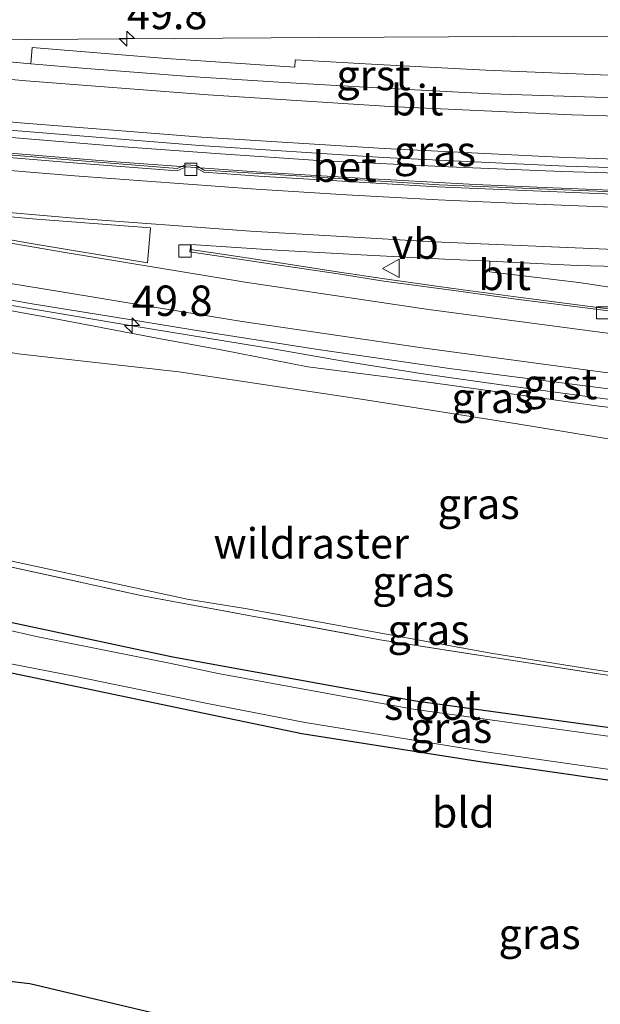
# Model space of a CAD drawing. Units: metres. Extents: x 181037 to 190000, y 568748 to 575001.
# Drawn here: x 181729 to 181777, y 574629 to 574710 of the extents above; entities that cross this region are included whole.
import ezdxf
from ezdxf.enums import TextEntityAlignment as Align

# ---------------------------------------------------------------- set-up
doc = ezdxf.new("R2010")
doc.units = ezdxf.units.M
doc.linetypes.add('IE-TERREINAFSCHEIDING', pattern=[10, 8, -2])
doc.layers.get('0').update_dxf_attribs({"lineweight": 25})
for name, color, linetype, lineweight in [('B-ME-AM-KILOMETR-S-B1', 7, 'Continuous', 18), ('B-ME-BV-GELEIDECONSTRUCTIE-GELEIDERAIL-L-B1', 213, 'BV-GELEIDERAIL', 18), ('B-ME-GW-KRUINLIJN-L-B1', 93, 'Continuous', 18), ('B-ME-GW-TEENLIJN-L-B1', 93, 'Continuous', 18), ('B-ME-IE-GRASLAND-GV-B6', 93, 'Continuous', 18), ('B-ME-IE-GRONDWERKLIJN-GROND_INGERICHT-GV-B6', 253, 'Continuous', 18), ('B-ME-IE-TERREINAFSCHEIDING-RASTERHEKWERK-L-B1', 8, 'IE-TERREINAFSCHEIDING', 18), ('B-ME-OG-WATER-GV-B6', 153, 'Continuous', 18), ('B-ME-VH-VERH_SOORT-BETON-OVERIG-GV-B6', 8, 'IE-TERREINAFSCHEIDING-NATUURLIJK-HOUTWAL', 18), ('B-ME-VH-VERH_SOORT-BITUMEN-GV-B6', 8, 'IE-TERREINAFSCHEIDING-NATUURLIJK-HOUTWAL', 18), ('B-ME-VH-VERH_SOORT-GV-B6', 8, 'Continuous', 18), ('B-ME-VV-KOLK-S-B1', 8, 'Continuous', 18), ('B-ME-VW-MARKERING-STREEP-015-L-B1', 7, 'Continuous', 18), ('B-ME-VW-MARKERING-VLAKMARK-GV-B6', 7, 'Continuous', 18), ('B-ME-VW-MEUBILAIR_WEGMEUBILAIR-VERKEERSBORD-S-B1', 8, 'Continuous', 18)]:
    doc.layers.add(name, color=color, linetype=linetype, lineweight=lineweight)
doc.layers.add('B-ME-GW-INSTEEKWATERGANG-L-B1', color=10, linetype='Continuous')
doc.layers.add('B-ME-KG-KADASTRAAL-OPNAMEDTMGRENS-L-B1', color=10, linetype='Continuous')
doc.styles.add('NLCS-ISO', font='NLCS-ISO.TTF')
doc.linetypes.add('BV-GELEIDERAIL', pattern='A,10,-3,[108,NLCS.SHX,S=1,R=0,X=0,Y=0],-3', length=16)
doc.linetypes.add('IE-TERREINAFSCHEIDING-NATUURLIJK-HOUTWAL', pattern='A,7,-1.5,[67,NLCS.SHX,S=0.75,R=45,X=0,Y=0],-1.5,7,-1.5,[70,NLCS.SHX,S=0.75,R=0,X=0,Y=0],-1.5', length=20)

# ---------------------------------------------------------------- blocks, each defined once
blk = doc.blocks.new('hecto')
for p, q in [((0, 0.625), (-0.625, 0)), ((0, -0.625), (0, 0.625)), ((-0.625, 0), (0.625, 0)), ((0.625, 0), (0, -0.625))]:
    blk.add_line(p, q)
blk = doc.blocks.new('kolk')
blk.add_lwpolyline([(-0.5, -0.5), (0.5, -0.5), (0.5, 0.5), (-0.5, 0.5)], close=True)
blk = doc.blocks.new('verkeersbord')
for p, q in [((0, 0.75), (-0.75, -0.625)), ((0.75, -0.625), (0, 0.75)), ((-0.75, -0.625), (0.75, -0.625))]:
    blk.add_line(p, q)

msp = doc.modelspace()

# ---------------------------------------------------------------- linework, layer by layer
at = {"layer": 'B-ME-BV-GELEIDECONSTRUCTIE-GELEIDERAIL-L-B1'}
for points in [[(181700.0122, 574709.3675, 8.5459), (181700.253, 574709.3392, 8.553), (181705.9289, 574708.7271, 8.707), (181708.4533, 574708.5084, 8.81), (181712.4392, 574708.1542, 8.906), (181717.8631, 574707.9438, 9.0415), (181729.7704, 574708.1496, 9.259), (181753.6342, 574708.3267, 9.72), (181769.5708, 574708.4176, 9.976), (181787.0743, 574708.4519, 10.233), (181798.3735, 574708.462, 10.383)], [(181699.0257, 574703.0107, 8.7183), (181699.7887, 574702.9137, 8.7364), (181713.5596, 574701.505, 9.1687), (181728.288, 574700.0933, 9.5472), (181737.5347, 574699.3334, 9.7615), (181745.4842, 574698.7585, 9.9464), (181753.5169, 574698.2137, 10.1185), (181764.2589, 574697.6683, 10.355), (181773.5798, 574697.2899, 10.5174), (181782.8572, 574697.0266, 10.6458), (181793.4845, 574696.7445, 10.7949), (181812.2624, 574696.5172, 11.0208), (181824.2829, 574696.4901, 11.1888), (181826.9641, 574696.5289, 11.2073)], [(181827.3653, 574695.2015, 10.969), (181820.7278, 574695.0339, 10.9198), (181812.746, 574695.0187, 10.8427), (181806.1674, 574695.1096, 10.7436), (181796.9687, 574695.2555, 10.6095), (181787.4673, 574695.4581, 10.4995), (181779.6587, 574695.6769, 10.4065), (181772.8379, 574695.9429, 10.2675), (181766.4299, 574696.2219, 10.1415), (181756.9735, 574696.7356, 9.9695), (181748.8115, 574697.2327, 9.8055), (181736.8662, 574698.0844, 9.5579), (181725.1033, 574699.0458, 9.2315), (181718.2132, 574699.6329, 9.0425), (181708.5972, 574700.6241, 8.74), (181700.6912, 574701.4328, 8.5134), (181698.8137, 574701.625, 8.4571)], [(181714.678, 574688.463, 9.139), (181718.6158, 574687.838, 9.3125), (181726.4784, 574686.5618, 9.5335), (181731.7514, 574685.7002, 9.7075), (181738.367, 574684.5726, 9.8685), (181750.1198, 574682.6403, 10.1175), (181755.4455, 574681.7147, 10.2278), (181761.9721, 574680.6768, 10.3637), (181768.5791, 574679.7476, 10.4757), (181775.2412, 574678.8225, 10.5485), (181785.9416, 574677.4411, 10.6135), (181800.2891, 574675.6153, 10.572), (181813.5396, 574673.8691, 10.447), (181817.9073, 574673.3429, 10.381), (181822.6382, 574672.874, 10.332), (181827.8998, 574672.2441, 10.3227), (181830.5647, 574671.9959, 10.3014), (181834.5693, 574671.5218, 10.265), (181834.6202, 574671.515, 10.2647)]]:
    msp.add_polyline3d(points, dxfattribs=at)
at = {"layer": 'B-ME-GW-INSTEEKWATERGANG-L-B1'}
for points in [[(181685.343, 574635.375, 1.259), (181686.277, 574639.591, 0.911), (181687.181, 574645.896, 0.898), (181688.585, 574652.78, 0.973), (181688.923, 574654.503, 0.967), (181690.562, 574662.942, 0.939), (181690.9863, 574664.5854, 0.8815), (181691.875, 574665.978, 0.824), (181693.618, 574667.426, 0.501), (181695.485, 574667.724, 0.202), (181697.2433, 574667.6383, 0.0932), (181699.144, 574667.196, -0.027), (181704.294, 574665.88, -0.061), (181709.245, 574664.634, -0.055), (181719.959, 574661.959, -0.108), (181741.412, 574657.38, -0.151), (181745.329, 574656.663, -0.181), (181761.526, 574653.722, -0.165), (181785.315, 574650.46, -0.029)], [(181690.08, 574635.033, -0.024), (181692.841, 574647.698, -0.056), (181694.634, 574655.328, 0.213), (181695.638, 574661.208, 0.168), (181696.563, 574662.788, 0.178), (181696.851, 574663.155, 0.141), (181697.404, 574663.163, 0.155), (181699.937, 574662.511, 0.143), (181706.632, 574660.873, 0.059), (181711.671, 574659.658, 0.069), (181717.6288, 574658.261, -0.1175), (181733.133, 574655.012, -0.095), (181744.147, 574652.707, -0.042), (181752.166, 574651.034, 0.015), (181767.011, 574648.711, -0.011), (181782.559, 574646.48, -0.073), (181801.596, 574644.632, -0.129), (181821.845, 574642.541, -0.094), (181837.235, 574640.737, 0.061), (181842.222, 574639.973, 0.07), (181842.902, 574639.261, 0.079), (181843.203, 574637.305, 0.127)]]:
    msp.add_polyline3d(points, dxfattribs=at)
at = {"layer": 'B-ME-GW-KRUINLIJN-L-B1'}
msp.add_polyline3d([(181836.829, 574666.563, 7.715), (181836.747, 574666.518, 7.611), (181834.948, 574666.95, 7.871), (181830.596, 574667.072, 8.589), (181828.36, 574668.581, 9.148), (181820.25, 574669.961, 9.256), (181804.086, 574671.95, 9.435), (181788.751, 574673.443, 9.447), (181769.907, 574676.523, 9.308), (181757.413, 574678.509, 9.217), (181742.05, 574680.809, 8.884), (181728.839, 574682.293, 8.456), (181718.972, 574684.03, 8.236), (181711.389, 574685.483, 8.005), (181705.971, 574686.403, 7.97), (181705.156, 574686.039, 7.699), (181701.035, 574685.562, 7.303), (181699.446, 574685.76, 7.205), (181698.911, 574687.442, 7.281), (181699.024, 574688.539, 7.263), (181699.203, 574689.5061, 7.275)], dxfattribs=at)
at = {"layer": 'B-ME-GW-TEENLIJN-L-B1'}
msp.add_polyline3d([(181839.6002, 574657.7864, 1.433), (181839.303, 574655.252, 0.842), (181837.571, 574654.711, 0.943), (181833.276, 574652.898, 0.416), (181828.913, 574650.863, 0.245), (181821.543, 574651.662, 0.272), (181805.402, 574653.12, 0.326), (181785.3279, 574654.9652, 0.32), (181776.1524, 574656.3101, 0.321), (181767.901, 574657.626, 0.328), (181747.523, 574661.342, 0.362), (181742.746, 574662.111, 0.288), (181722.996, 574666.384, 0.35), (181712.484, 574669.048, 0.338), (181704.2, 574671.226, 0.39), (181699.3928, 574672.7569, 0.378), (181696.267, 574674.097, 0.716), (181694.04, 574676.136, 0.998), (181693.8569, 574676.3525, 1.0098), (181691.807, 574678.776, 1.142), (181689.8653, 574683.7816, 1.2979)], dxfattribs=at)
at = {"layer": 'B-ME-IE-GRASLAND-GV-B6'}
for points in [[(181780.813, 574705.088, 9.517), (181767.315, 574705.64, 9.292), (181757.919, 574706.128, 9.127), (181751.621, 574706.487, 8.989), (181751.603, 574705.891, 9.001), (181741.019, 574706.591, 8.787), (181729.971, 574707.506, 8.518), (181729.8727, 574706.1721, 8.5868), (181726.871, 574706.436, 8.514), (181722.179, 574706.816, 8.394), (181720.475, 574707.063, 8.342), (181720.1332, 574707.3662, 8.33), (181720.1551, 574707.6987, 8.347), (181713.0729, 574708.3328, 8.209), (181706.8145, 574708.9031, 8.017), (181700.6853, 574709.3887, 7.818), (181700.789, 574710.0739, 7.828), (181703.7559, 574709.6543, 7.8412), (181703.8323, 574710.1093, 7.707)], [(181778.539, 574695.603, 9.586), (181763.488, 574696.212, 9.318), (181748.662, 574697.123, 9.02), (181744.1476, 574697.4173, 8.904), (181743.4786, 574697.7994, 8.913), (181742.6115, 574697.8418, 8.885), (181741.9171, 574697.5377, 8.87), (181733.367, 574698.235, 8.643), (181718.675, 574699.426, 8.252), (181707.2265, 574700.6485, 7.957), (181706.658, 574701.092, 7.941), (181705.692, 574701.163, 7.927), (181705.022, 574700.9, 7.886), (181703.787, 574701.039, 7.859), (181699.5023, 574701.5224, 7.736), (181699.7221, 574703.0523, 8.004), (181714.141, 574701.87, 8.368), (181728.79, 574700.658, 8.789), (181743.748, 574699.438, 9.117), (181758.875, 574698.452, 9.417), (181773.913, 574697.749, 9.697), (181789.21, 574697.275, 9.958)], [(181788.751, 574673.443, 9.447), (181769.907, 574676.523, 9.308), (181757.413, 574678.509, 9.217), (181742.05, 574680.809, 8.884), (181728.839, 574682.293, 8.456), (181718.972, 574684.03, 8.236), (181711.389, 574685.483, 8.005), (181705.971, 574686.403, 7.97), (181705.156, 574686.039, 7.699), (181701.035, 574685.562, 7.303), (181699.446, 574685.76, 7.205), (181698.911, 574687.442, 7.281), (181699.024, 574688.539, 7.263), (181701.203, 574688.159, 7.429), (181701.334, 574688.824, 7.443), (181701.5127, 574689.6879, 7.948), (181701.706, 574690.822, 7.961)], [(181701.706, 574690.822, 7.961), (181704.702, 574690.465, 8.082), (181709.268, 574689.802, 8.242), (181716.6853, 574688.0121, 8.3881), (181724.9047, 574686.4449, 8.636), (181731.6253, 574685.2368, 8.8066), (181740.4171, 574683.5648, 9.0783), (181745.6828, 574682.5859, 9.1225), (181752.6843, 574681.2212, 9.2903), (181762.8076, 574679.9219, 9.4708), (181776.4405, 574678.0046, 9.684), (181790.1173, 574676.3396, 9.7428)], [(181783.922, 574685.158, 9.756), (181776.545, 574686.1, 9.676), (181769.987, 574686.942, 9.593), (181764.643, 574687.675, 9.503), (181758.98, 574688.461, 9.409), (181755.288, 574689.022, 9.345), (181749.8185, 574689.8737, 9.192), (181745.058, 574690.568, 9.07), (181742.977, 574690.869, 8.979), (181743.054, 574691.282, 8.972), (181750.121, 574690.826, 9.163), (181757.545, 574690.423, 9.336), (181763.947, 574690.076, 9.426), (181767.6444, 574689.9053, 9.4962)], [(181767.6444, 574689.9053, 9.4962), (181767.629, 574689.037, 9.435), (181774.986, 574688.154, 9.48), (181779.523, 574687.468, 9.572)], [(181785.3279, 574654.9652, 0.32), (181776.1524, 574656.3101, 0.321), (181767.901, 574657.626, 0.328), (181747.523, 574661.342, 0.362), (181742.746, 574662.111, 0.288), (181722.996, 574666.384, 0.35), (181712.484, 574669.048, 0.338), (181704.2, 574671.226, 0.39), (181699.3928, 574672.7569, 0.378), (181696.267, 574674.097, 0.716), (181694.04, 574676.136, 0.998), (181693.8569, 574676.3525, 1.0098), (181694.976, 574683.984, 4.543), (181695.346, 574686.256, 5.317), (181695.8572, 574689.034, 5.778), (181699.024, 574688.539, 7.263)], [(181699.024, 574688.539, 7.263), (181698.911, 574687.442, 7.281), (181699.446, 574685.76, 7.205), (181701.035, 574685.562, 7.303), (181705.156, 574686.039, 7.699), (181705.971, 574686.403, 7.97), (181711.389, 574685.483, 8.005), (181718.972, 574684.03, 8.236), (181728.839, 574682.293, 8.456), (181742.05, 574680.809, 8.884), (181757.413, 574678.509, 9.217), (181769.907, 574676.523, 9.308), (181788.751, 574673.443, 9.447)], [(181693.8569, 574676.3525, 1.0098), (181693.784, 574675.859, 1.07), (181696.384, 574673.851, 0.575), (181699.127, 574672.625, 0.348), (181704.876, 574670.834, 0.306), (181726.136, 574665.205, 0.223), (181739.059, 574662.372, 0.279), (181758.626, 574658.761, 0.288), (181779.976, 574655.432, 0.317)], [(181779.976, 574655.432, 0.317), (181758.626, 574658.761, 0.288), (181739.059, 574662.372, 0.279), (181726.136, 574665.205, 0.223), (181704.876, 574670.834, 0.306), (181699.127, 574672.625, 0.348), (181696.384, 574673.851, 0.575), (181693.784, 574675.859, 1.07), (181693.8569, 574676.3525, 1.0098), (181694.04, 574676.136, 0.998), (181696.267, 574674.097, 0.716), (181699.3928, 574672.7569, 0.378), (181704.2, 574671.226, 0.39), (181712.484, 574669.048, 0.338), (181722.996, 574666.384, 0.35), (181742.746, 574662.111, 0.288), (181747.523, 574661.342, 0.362), (181767.901, 574657.626, 0.328), (181776.1524, 574656.3101, 0.321), (181785.3279, 574654.9652, 0.32)], [(181785.315, 574650.46, -0.029), (181761.526, 574653.722, -0.165), (181745.329, 574656.663, -0.181), (181741.412, 574657.38, -0.151), (181719.959, 574661.959, -0.108), (181709.245, 574664.634, -0.055), (181704.294, 574665.88, -0.061), (181699.144, 574667.196, -0.027), (181697.2433, 574667.6383, 0.0932), (181695.485, 574667.724, 0.202), (181693.618, 574667.426, 0.501), (181691.875, 574665.978, 0.824), (181690.9863, 574664.5854, 0.8815), (181690.562, 574662.942, 0.939), (181688.923, 574654.503, 0.967), (181688.585, 574652.78, 0.973), (181687.181, 574645.896, 0.898), (181686.277, 574639.591, 0.911), (181685.343, 574635.375, 1.259), (181682.16, 574636.05, 1.489)], [(181782.559, 574646.48, -0.073), (181767.011, 574648.711, -0.011), (181752.166, 574651.034, 0.015), (181744.147, 574652.707, -0.042), (181733.133, 574655.012, -0.095), (181717.6288, 574658.261, -0.1175), (181711.671, 574659.658, 0.069), (181706.632, 574660.873, 0.059), (181699.937, 574662.511, 0.143), (181697.404, 574663.163, 0.155), (181696.851, 574663.155, 0.141), (181696.563, 574662.788, 0.178), (181695.638, 574661.208, 0.168), (181694.634, 574655.328, 0.213), (181692.841, 574647.698, -0.056), (181690.08, 574635.033, -0.024), (181689.463, 574634.97, -0.397), (181692.414, 574649.56, -0.603), (181693.714, 574657.638, -0.592), (181694.567, 574661.627, -0.584), (181695.467, 574663.577, -0.582), (181696.165, 574664.22, -0.601), (181696.867, 574664.33, -0.6), (181699.246, 574663.898, -0.573)], [(181699.246, 574663.898, -0.573), (181699.118, 574663.399, -0.2), (181699.294, 574663.3524, -0.207), (181699.394, 574663.74, -0.502), (181705.857, 574661.988, -0.541), (181712, 574660.445, -0.527), (181715.8301, 574659.5738, -0.5551), (181722.8551, 574657.8128, -0.5571), (181733.427, 574655.751, -0.59), (181744.267, 574653.541, -0.592), (181752.44, 574651.961, -0.589), (181767.308, 574649.53, -0.594), (181782.712, 574647.349, -0.615), (181801.668, 574645.359, -0.599), (181822.175, 574643.285, -0.592), (181837.222, 574641.523, -0.598), (181837.1765, 574641.1864, -0.236), (181837.4584, 574641.1388, -0.238), (181837.515, 574641.614, -0.577), (181841.325, 574641.224, -0.628), (181843.052, 574640.93, -0.576), (181843.576, 574640.546, -0.627), (181844.162, 574638.429, -0.569), (181848.551, 574623.485, -0.396)], [(181719.959, 574661.959, -0.108), (181741.412, 574657.38, -0.151), (181745.329, 574656.663, -0.181), (181761.526, 574653.722, -0.165), (181785.315, 574650.46, -0.029)], [(181785.282, 574649.726, -0.558), (181761.338, 574653.036, -0.562), (181745.279, 574655.975, -0.563), (181741.291, 574656.825, -0.511), (181730.4425, 574658.9992, -0.5211), (181719.86, 574661.415, -0.531)]]:
    msp.add_polyline3d(points, dxfattribs=at)
at = {"layer": 'B-ME-IE-GRONDWERKLIJN-GROND_INGERICHT-GV-B6'}
msp.add_polyline3d([(181844.9189, 574603.132, 0.648), (181729.777, 574630.452, 0.259), (181690.08, 574635.033, -0.024), (181692.841, 574647.698, -0.056), (181694.634, 574655.328, 0.213), (181695.638, 574661.208, 0.168), (181696.563, 574662.788, 0.178), (181696.851, 574663.155, 0.141), (181697.404, 574663.163, 0.155), (181699.937, 574662.511, 0.143), (181706.632, 574660.873, 0.059), (181711.671, 574659.658, 0.069), (181717.6288, 574658.261, -0.1175), (181733.133, 574655.012, -0.095), (181744.147, 574652.707, -0.042), (181752.166, 574651.034, 0.015), (181767.011, 574648.711, -0.011), (181782.559, 574646.48, -0.073), (181801.596, 574644.632, -0.129), (181821.845, 574642.541, -0.094), (181837.235, 574640.737, 0.061), (181842.222, 574639.973, 0.07), (181842.902, 574639.261, 0.079), (181843.203, 574637.305, 0.127)], dxfattribs=at)
at = {"layer": 'B-ME-IE-TERREINAFSCHEIDING-RASTERHEKWERK-L-B1'}
msp.add_polyline3d([(181695.9723, 574690.0236, 5.783), (181695.8572, 574689.034, 5.778), (181695.346, 574686.256, 5.317), (181694.976, 574683.984, 4.543), (181693.8569, 574676.3525, 1.0098), (181693.784, 574675.859, 1.07), (181696.384, 574673.851, 0.575), (181699.127, 574672.625, 0.348), (181704.876, 574670.834, 0.306), (181726.136, 574665.205, 0.223), (181739.059, 574662.372, 0.279), (181758.626, 574658.761, 0.288), (181779.976, 574655.432, 0.317), (181786.565, 574654.494, 0.315), (181825.445, 574650.734, 0.165), (181828.913, 574650.863, 0.245), (181832.075, 574651.692, 0.333), (181834.914, 574652.985, 0.522), (181837.571, 574654.711, 0.943), (181839.6002, 574657.7864, 1.433)], dxfattribs=at)
at = {"layer": 'B-ME-KG-KADASTRAAL-OPNAMEDTMGRENS-L-B1'}
msp.add_polyline3d([(181844.9189, 574603.132, 0.648), (181729.777, 574630.452, 0.259), (181690.08, 574635.033, -0.024), (181689.463, 574634.97, -0.397), (181686.901, 574635.325, -0.397), (181685.343, 574635.375, 1.259), (181682.16, 574636.05, 1.489), (181675.178, 574636.686, 1.429), (181670.67, 574637.237, 1.251), (181667.639, 574637.618, 1.025), (181664.925, 574637.955, 0.722), (181661.571, 574638.428, -0.449), (181658.872, 574638.64, -0.449), (181657.13, 574638.883, 0.251), (181642.189, 574640.337, 0.708), (181624.2108, 574663.5489, 0.7658)], dxfattribs=at)
at = {"layer": 'B-ME-OG-WATER-GV-B6'}
msp.add_polyline3d([(181782.712, 574647.349, -0.615), (181767.308, 574649.53, -0.594), (181752.44, 574651.961, -0.589), (181744.267, 574653.541, -0.592), (181733.427, 574655.751, -0.59), (181722.8551, 574657.8128, -0.5571), (181715.8301, 574659.5738, -0.5551), (181712, 574660.445, -0.527), (181705.857, 574661.988, -0.541), (181699.394, 574663.74, -0.502), (181700.054, 574666.201, -0.522), (181703.968, 574665.201, -0.546), (181708.721, 574664.031, -0.534), (181719.86, 574661.415, -0.531), (181730.4425, 574658.9992, -0.5211), (181741.291, 574656.825, -0.511), (181745.279, 574655.975, -0.563), (181761.338, 574653.036, -0.562), (181785.282, 574649.726, -0.558)], dxfattribs=at)
at = {"layer": 'B-ME-VH-VERH_SOORT-BETON-OVERIG-GV-B6'}
for points in [[(181778.463, 574695.397, 9.521), (181763.31, 574696.049, 9.259), (181748.6431, 574696.9206, 8.964), (181744.1172, 574697.2312, 8.844), (181743.4328, 574697.6273, 8.843), (181742.645, 574697.678, 8.814), (181741.9246, 574697.3458, 8.8), (181733.357, 574698.02, 8.595), (181718.531, 574699.254, 8.228)], [(181718.675, 574699.426, 8.252), (181733.367, 574698.235, 8.643), (181741.9171, 574697.5377, 8.87), (181742.6115, 574697.8418, 8.885), (181743.4786, 574697.7994, 8.913), (181744.1476, 574697.4173, 8.904), (181748.662, 574697.123, 9.02), (181763.488, 574696.212, 9.318), (181778.539, 574695.603, 9.586)], [(181783.804, 574685.001, 9.684), (181776.384, 574685.964, 9.614), (181769.826, 574686.789, 9.525), (181764.5, 574687.525, 9.433), (181758.93, 574688.284, 9.337), (181755.176, 574688.887, 9.285), (181749.776, 574689.68, 9.142), (181744.998, 574690.387, 9.004), (181742.952, 574690.674, 8.951), (181742.977, 574690.869, 8.979), (181745.058, 574690.568, 9.07), (181749.8185, 574689.8737, 9.192), (181755.288, 574689.022, 9.345), (181758.98, 574688.461, 9.409), (181764.643, 574687.675, 9.503), (181769.987, 574686.942, 9.593), (181776.545, 574686.1, 9.676), (181783.922, 574685.158, 9.756)]]:
    msp.add_polyline3d(points, dxfattribs=at)
at = {"layer": 'B-ME-VH-VERH_SOORT-BITUMEN-GV-B6'}
for points in [[(181789.21, 574697.275, 9.958), (181773.913, 574697.749, 9.697), (181758.875, 574698.452, 9.417), (181743.748, 574699.438, 9.117), (181728.79, 574700.658, 8.789), (181714.141, 574701.87, 8.368), (181699.7221, 574703.0523, 8.004), (181699.0694, 574703.1361, 7.9932), (181699.2439, 574704.2724, 7.9551), (181699.7734, 574707.7216, 7.8673), (181700.0052, 574709.2308, 7.7808), (181700.6481, 574709.1535, 7.8)], [(181700.6481, 574709.1535, 7.8), (181706.8113, 574708.5839, 7.978), (181712.993, 574708.041, 8.154), (181720.1332, 574707.3662, 8.33), (181720.475, 574707.063, 8.342), (181722.179, 574706.816, 8.394), (181726.871, 574706.436, 8.514), (181729.8727, 574706.1721, 8.5868), (181734.459, 574705.769, 8.698), (181742.971, 574705.112, 8.901), (181750.284, 574704.662, 9.054), (181758.356, 574704.196, 9.224), (181767.715, 574703.676, 9.412), (181789.2097, 574702.9936, 9.706)], [(181777.856, 574679.346, 9.845), (181764.522, 574681.047, 9.63), (181753.328, 574682.685, 9.426), (181744.388, 574684.074, 9.204), (181737.82, 574685.133, 9.065), (181729.99, 574686.41, 8.849), (181724.256, 574687.417, 8.7), (181716.323, 574688.691, 8.455), (181709.268, 574689.802, 8.242), (181704.702, 574690.465, 8.082), (181701.706, 574690.822, 7.961), (181700.873, 574690.936, 7.932), (181697.8597, 574691.2581, 7.926), (181697.2593, 574691.3457, 7.9076), (181697.5012, 574692.9216, 7.9047), (181698.075, 574696.6589, 7.8165), (181698.1148, 574696.9182, 7.8193), (181698.642, 574700.352, 7.7331), (181698.816, 574701.4852, 7.6897), (181699.4773, 574701.4051, 7.684)], [(181699.4773, 574701.4051, 7.684), (181703.803, 574700.904, 7.783), (181705.0523, 574700.7582, 7.834), (181705.734, 574700.991, 7.858), (181706.6, 574700.926, 7.888), (181707.1212, 574700.4973, 7.905), (181718.531, 574699.254, 8.228), (181733.357, 574698.02, 8.595), (181741.9246, 574697.3458, 8.8), (181742.645, 574697.678, 8.814), (181743.4328, 574697.6273, 8.843), (181744.1172, 574697.2312, 8.844), (181748.6431, 574696.9206, 8.964), (181763.31, 574696.049, 9.259), (181778.463, 574695.397, 9.521)], [(181786.919, 574689.271, 9.801), (181774.844, 574689.573, 9.633), (181767.6444, 574689.9053, 9.4962), (181763.947, 574690.076, 9.426), (181757.545, 574690.423, 9.336), (181750.121, 574690.826, 9.163), (181743.054, 574691.282, 8.972), (181742.977, 574690.869, 8.979), (181742.952, 574690.674, 8.951), (181744.998, 574690.387, 9.004), (181749.776, 574689.68, 9.142), (181755.176, 574688.887, 9.285), (181758.93, 574688.284, 9.337), (181764.5, 574687.525, 9.433), (181769.826, 574686.789, 9.525), (181776.384, 574685.964, 9.614), (181783.804, 574685.001, 9.684)]]:
    msp.add_polyline3d(points, dxfattribs=at)
at = {"layer": 'B-ME-VH-VERH_SOORT-GV-B6'}
for points in [[(181789.2097, 574702.9936, 9.706), (181767.715, 574703.676, 9.412), (181758.356, 574704.196, 9.224), (181750.284, 574704.662, 9.054), (181742.971, 574705.112, 8.901), (181734.459, 574705.769, 8.698), (181729.8727, 574706.1721, 8.5868), (181729.971, 574707.506, 8.518), (181741.019, 574706.591, 8.787), (181751.603, 574705.891, 9.001), (181751.621, 574706.487, 8.989), (181757.919, 574706.128, 9.127), (181767.315, 574705.64, 9.292), (181780.813, 574705.088, 9.517), (181786.858, 574704.866, 9.578), (181789.2097, 574702.9936, 9.706)], [(181790.1173, 574676.3396, 9.7428), (181776.4405, 574678.0046, 9.684), (181762.8076, 574679.9219, 9.4708), (181752.6843, 574681.2212, 9.2903), (181745.6828, 574682.5859, 9.1225), (181740.4171, 574683.5648, 9.0783), (181731.6253, 574685.2368, 8.8066), (181724.9047, 574686.4449, 8.636), (181716.6853, 574688.0121, 8.3881), (181709.268, 574689.802, 8.242), (181716.323, 574688.691, 8.455), (181724.256, 574687.417, 8.7), (181729.99, 574686.41, 8.849), (181737.82, 574685.133, 9.065), (181744.388, 574684.074, 9.204), (181753.328, 574682.685, 9.426), (181764.522, 574681.047, 9.63), (181777.856, 574679.346, 9.845)], [(181812.9384, 574688.9148, 10.1527), (181812.936, 574688.076, 10.029), (181808.1, 574688.074, 9.952), (181808.106, 574687.542, 9.935), (181801.487, 574687.486, 9.822), (181801.23, 574686.958, 9.774), (181798.335, 574687.027, 9.772), (181795.46, 574687.092, 9.734), (181792.335, 574687.092, 9.707), (181788.563, 574687.177, 9.675), (181784.526, 574687.332, 9.596), (181779.523, 574687.468, 9.572), (181774.986, 574688.154, 9.48), (181767.629, 574689.037, 9.435), (181767.6444, 574689.9053, 9.4962), (181774.844, 574689.573, 9.633), (181786.919, 574689.271, 9.801), (181799.845, 574689.03, 9.994), (181812.9384, 574688.9148, 10.1527)]]:
    msp.add_polyline3d(points, dxfattribs=at)
at = {"layer": 'B-ME-VW-MARKERING-STREEP-015-L-B1'}
for points in [[(181825.5086, 574701.2075, 10.2775), (181825.3052, 574701.2036, 10.276), (181819.4135, 574701.1529, 10.2231), (181804.4288, 574701.2187, 10.0299), (181789.3945, 574701.5124, 9.8454), (181774.3925, 574701.962, 9.6237), (181759.422, 574702.6457, 9.336), (181744.4576, 574703.6023, 9.0192), (181729.4957, 574704.7695, 8.6649), (181714.58, 574706.1202, 8.3033), (181699.7734, 574707.7216, 7.8673)], [(181826.5576, 574697.7691, 10.3682), (181826.3479, 574697.7659, 10.3664), (181818.8525, 574697.7147, 10.309), (181803.8616, 574697.7285, 10.1226), (181788.8971, 574697.9679, 9.9323), (181773.885, 574698.4523, 9.7151), (181758.9573, 574699.1774, 9.4298), (181743.9521, 574700.1207, 9.1067), (181728.9943, 574701.3142, 8.7727), (181714.0895, 574702.6611, 8.3979), (181699.2439, 574704.2724, 7.9551)], [(181698.642, 574700.352, 7.7331), (181703.591, 574699.7901, 7.8748), (181718.4841, 574698.2309, 8.3056), (181725.804, 574697.5721, 8.4982), (181733.4532, 574696.9295, 8.67), (181748.4131, 574695.8352, 9.0378), (181755.8451, 574695.3758, 9.1861), (181763.3877, 574694.9651, 9.3233), (181770.7663, 574694.6253, 9.4716), (181778.3662, 574694.3401, 9.601), (181793.3589, 574693.923, 9.813), (181808.3557, 574693.7261, 9.9757), (181823.295, 574693.7695, 10.1562), (181827.5665, 574693.8282, 10.1976), (181827.7587, 574693.8321, 10.1989)], [(181698.075, 574696.6589, 7.8165), (181703.2492, 574695.9603, 7.9742), (181714.5651, 574693.8854, 8.3137), (181725.0267, 574691.9562, 8.6262), (181732.6849, 574690.6262, 8.8226), (181747.5267, 574688.1757, 9.1728), (181762.4141, 574685.9765, 9.4812), (181777.3296, 574683.9892, 9.7241), (181792.1793, 574682.2552, 9.8808), (181807.068, 574680.6776, 9.9495), (181821.9367, 574679.1407, 9.9839), (181832.3742, 574677.9392, 9.9551), (181832.6413, 574677.9059, 9.9534)], [(181698.1148, 574696.9182, 7.8193), (181703.2611, 574696.3262, 7.9604), (181718.0015, 574694.7993, 8.3838), (181733.1035, 574693.4771, 8.7449), (181747.9462, 574692.3933, 9.1162), (181763.0335, 574691.5093, 9.4192), (181777.8977, 574690.8739, 9.6883), (181793.0032, 574690.4659, 9.8707), (181808.0578, 574690.2545, 10.0457), (181822.9849, 574690.2777, 10.2347), (181828.5995, 574690.3427, 10.2715), (181828.8217, 574690.348, 10.273)], [(181697.5012, 574692.9216, 7.9047), (181702.8228, 574692.1273, 8.0423), (181717.6218, 574689.8037, 8.4809), (181732.3876, 574687.3813, 8.8948), (181740.0319, 574686.1229, 9.0929), (181747.2554, 574684.9493, 9.2459), (181762.0743, 574682.7819, 9.5581), (181776.9459, 574680.7932, 9.8121), (181791.8129, 574679.0676, 9.8923), (181806.6534, 574677.4977, 9.8594), (181821.5479, 574675.898, 9.7909), (181833.173, 574674.509, 9.723), (181833.7099, 574674.4327, 9.7188)]]:
    msp.add_polyline3d(points, dxfattribs=at)
at = {"layer": 'B-ME-VW-MARKERING-VLAKMARK-GV-B6'}
msp.add_polyline3d([(181709.375, 574695.15, 8.132), (181709.393, 574695.351, 8.128), (181712.948, 574695.003, 8.213), (181720.424, 574694.276, 8.43), (181730.006, 574693.414, 8.645), (181739.726, 574692.653, 8.87), (181739.48, 574689.774, 8.939), (181729.569, 574691.436, 8.678), (181720.29, 574693.096, 8.443), (181712.879, 574694.492, 8.21), (181709.375, 574695.15, 8.132)], dxfattribs=at)

# ---------------------------------------------------------------- block references
at = {"layer": 'B-ME-AM-KILOMETR-S-B1', "rotation": 90}
for p in [(181737.781, 574708.23, 9.658), (181738.1993, 574684.6317, 9.76)]:
    msp.add_blockref('hecto', p, dxfattribs=at)
at = {"layer": 'B-ME-VV-KOLK-S-B1', "rotation": 90}
for p in [(181743.0434, 574697.47, 8.808), (181742.567, 574690.751, 8.955), (181776.9289, 574685.6602, 9.619)]:
    msp.add_blockref('kolk', p, dxfattribs=at)
at = {"layer": 'B-ME-VW-MEUBILAIR_WEGMEUBILAIR-VERKEERSBORD-S-B1', "rotation": 90}
msp.add_blockref('verkeersbord', (181759.5654, 574689.3277, 9.349), dxfattribs=at)

# ---------------------------------------------------------------- texts
at = {"layer": 'B-ME-AM-KILOMETR-S-B1', "ltscale": 0.2, "style": 'NLCS-ISO'}
for p in [(181737.781, 574708.23, 9.658), (181738.1993, 574684.6317, 9.76)]:
    msp.add_text('49.8', height=2.5, dxfattribs=at).set_placement(p, align=Align.BOTTOM_LEFT)
at = {"layer": 'B-ME-IE-GRASLAND-GV-B6', "ltscale": 0.2, "style": 'NLCS-ISO'}
for p in [(181763.1227, 574698.9794), (181767.87, 574678.67), (181766.7285, 574669.9485), (181761.3485, 574663.5433), (181762.6051, 574659.5783), (181764.4675, 574651.5245), (181771.7414, 574634.5555)]:
    msp.add_text('gras', height=2.5, dxfattribs=at).set_placement(p, align=Align.MIDDLE_CENTER)
at = {"layer": 'B-ME-IE-GRONDWERKLIJN-GROND_INGERICHT-GV-B6', "ltscale": 0.2, "style": 'NLCS-ISO'}
msp.add_text('bld', height=2.5, dxfattribs=at).set_placement((181765.4648, 574644.5536), align=Align.MIDDLE_CENTER)
at = {"layer": 'B-ME-IE-TERREINAFSCHEIDING-RASTERHEKWERK-L-B1', "ltscale": 0.2, "style": 'NLCS-ISO'}
msp.add_text('wildraster', height=2.5, dxfattribs=at).set_placement((181752.953, 574666.6927), align=Align.MIDDLE_CENTER)
at = {"layer": 'B-ME-OG-WATER-GV-B6', "ltscale": 0.2, "style": 'NLCS-ISO'}
msp.add_text('sloot', height=2.5, dxfattribs=at).set_placement((181762.9246, 574653.4191), align=Align.MIDDLE_CENTER)
at = {"layer": 'B-ME-VH-VERH_SOORT-BETON-OVERIG-GV-B6', "ltscale": 0.2, "style": 'NLCS-ISO'}
msp.add_text('bet', height=2.5, dxfattribs=at).set_placement((181755.7012, 574697.688), align=Align.MIDDLE_CENTER)
at = {"layer": 'B-ME-VH-VERH_SOORT-BITUMEN-GV-B6', "ltscale": 0.2, "style": 'NLCS-ISO'}
for p in [(181761.6704, 574703.1628), (181768.8667, 574688.7847)]:
    msp.add_text('bit', height=2.5, dxfattribs=at).set_placement(p, align=Align.MIDDLE_CENTER)
at = {"layer": 'B-ME-VH-VERH_SOORT-GV-B6', "ltscale": 0.2, "style": 'NLCS-ISO'}
for p in [(181758.0748, 574705.2357), (181773.4324, 574679.8043)]:
    msp.add_text('grst', height=2.5, dxfattribs=at).set_placement(p, align=Align.MIDDLE_CENTER)
at = {"layer": 'B-ME-VW-MEUBILAIR_WEGMEUBILAIR-VERKEERSBORD-S-B1', "ltscale": 0.2, "style": 'NLCS-ISO'}
msp.add_text('vb', height=2.5, dxfattribs=at).set_placement((181759.5654, 574689.3277, 9.349), align=Align.BOTTOM_LEFT)

doc.saveas('drawing.dxf')
